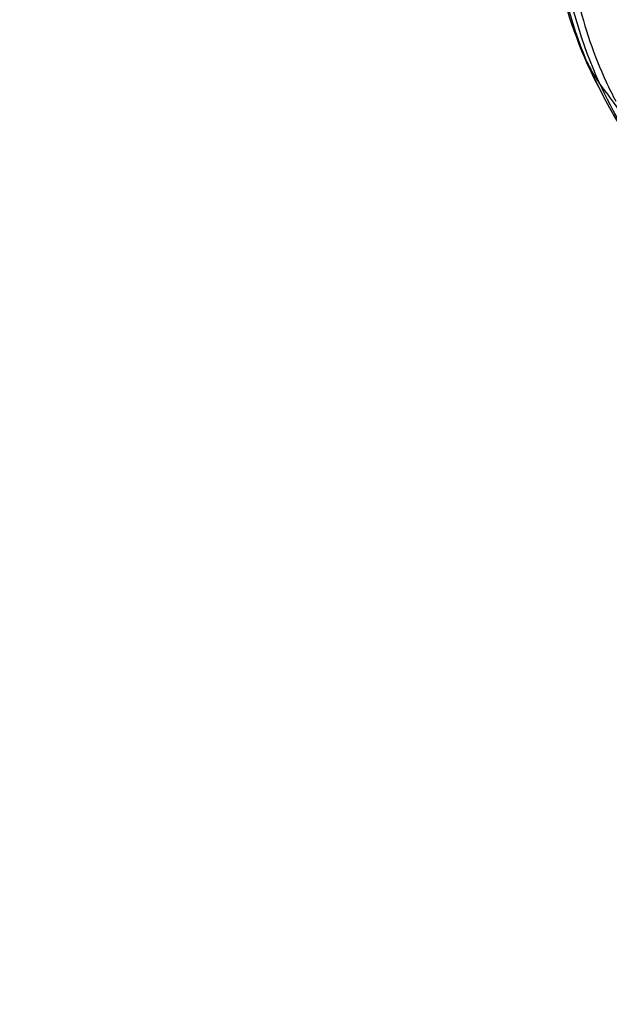
# Model space of a CAD drawing. Units: millimetres. Extents: x 0 to 744, y 0 to 1164.
# Drawn here: x 651 to 669, y 746 to 776 of the extents above; entities that cross this region are included whole.
import ezdxf
from ezdxf import colors
from ezdxf.entities.mleader import LeaderData, LeaderLine
from ezdxf.math import Vec2, Vec3

# ---------------------------------------------------------------- set-up
doc = ezdxf.new("R2010")
doc.units = ezdxf.units.MM
doc.layers.add('DV5_Défaut', color=7, linetype='Continuous')
doc.layers.add('Défaut', color=7, linetype='Continuous')

# ---------------------------------------------------------------- blocks, each defined once
blk = doc.blocks.new('_DOT')
at = {"color": 0}
blk.add_line((0, 0), (-1, 0), dxfattribs=at)
at = {"color": 0, "const_width": 0.333}
blk.add_lwpolyline([(-0.1665, 0, 1), (0.1665, 0, 1)], format="xyb", close=True, dxfattribs=at)
blk = doc.blocks.new('SE4')
at = {"layer": 'DV5_Défaut', "color": 7, "linetype": 'Continuous'}
for centre, radius, start, end in [((683.737, 780.611), 16.724, 188.5795, 201.8419), ((684.259, 781.192), 17.441, 191.7504, 203.3164), ((683.428, 780.273), 16.207, 190.0269, 203.8409), ((680.373, 779.103), 12.734, 192.8971, 204.8639), ((686.201, 782.469), 19.72, 204.1887, 216.8666), ((673.278, 776.911), 5.658, 206.4664, 214.3038), ((687.825, 783.512), 21.646, 205.2204, 215.7464), ((646.209, 756.718), 28.119, 32.4469, 37.2093), ((682.455, 780.179), 15.282, 204.9947, 216.2168), ((680.373, 779.103), 12.734, 204.8639, 207.8159)]:
    blk.add_arc(centre, radius, start, end, dxfattribs=at)
blk.add_open_spline([(668.213, 774.389), (668.211, 774.391), (668.216, 774.365), (668.226, 774.327), (668.237, 774.299), (668.242, 774.288)], degree=3, knots=[0, 0, 0, 0, 0.167877, 0.671508, 1, 1, 1, 1], dxfattribs=at)

msp = doc.modelspace()

# ---------------------------------------------------------------- block references
at = {"layer": 'Défaut'}
msp.add_blockref('SE4', (0, 0), dxfattribs=at)

# ---------------------------------------------------------------- leaders
at = {"layer": 'Défaut', "color": 7, "linetype": 'Continuous'}
ml = msp.add_multileader_mtext('Standard', dxfattribs=at)
ml.set_content('{\\pxsm0.9;\\fSolid Edge ISO|b1||i0||c0|p34;\\W1.;17/12/2024\\P}', color=256)
ml.set_leader_properties()
ml.set_arrow_properties(name='DOT')
ml.build(insert=Vec2(0, 0))
ml.multileader.update_dxf_attribs({"leader_type": 0, "dogleg_length": 0, "arrow_head_size": 12})
ctx = ml.context
ctx.base_point, ctx.char_height, ctx.arrow_head_size = Vec3(656.602, 1157.093), 12, 12
notes = []
notes.append((ctx, [(0, (0, 0, 0), (0, 0), (1, 0), 1, [])]))
ctx.mtext.insert = Vec3(658.602, 1163.093)
for ctx, leaders in notes:
    for number, flags, end, landing, length, lines in leaders:
        leader = LeaderData()
        leader.index, (leader.has_last_leader_line, leader.has_dogleg_vector, leader.attachment_direction) = number, flags
        leader.last_leader_point, leader.dogleg_vector, leader.dogleg_length = Vec3(end), Vec3(landing), length
        for number, points, colour, breaks in lines:
            line = LeaderLine()
            line.index, line.vertices, line.color, line.breaks = number, Vec3.list(points), colors.encode_raw_color(colour), breaks
            leader.lines.append(line)
        ctx.leaders.append(leader)

doc.saveas('drawing.dxf')
